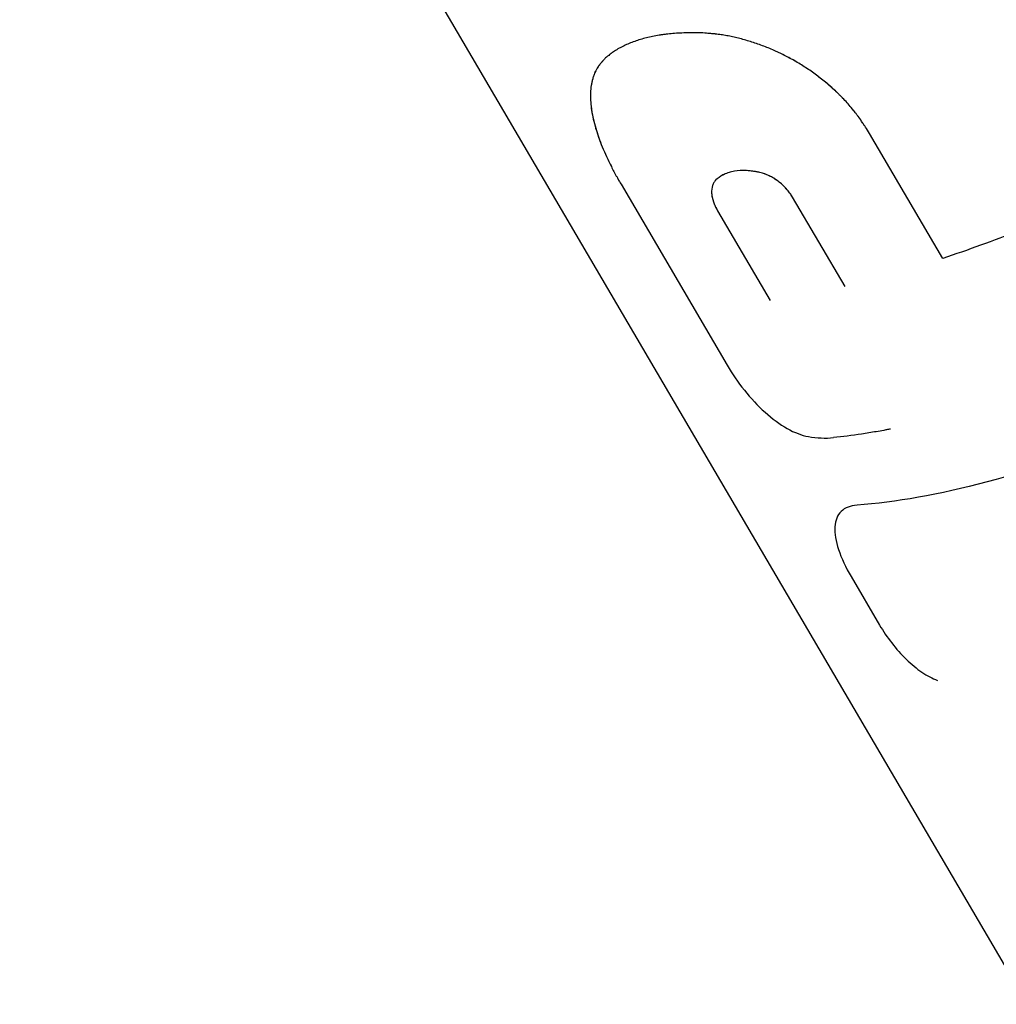
# Model space of a CAD drawing. Units: millimetres. Extents: x -6204 to 8071, y -12015 to 7568.
# Drawn here: x -3940 to -3905, y -2062 to -2027 of the extents above; entities that cross this region are included whole.
import ezdxf

# ---------------------------------------------------------------- set-up
doc = ezdxf.new("R2010")
doc.units = ezdxf.units.MM
doc.header["$LTSCALE"] = 20
doc.layers.add('2d', color=230, linetype='Continuous')

msp = doc.modelspace()

# ---------------------------------------------------------------- linework, layer by layer
at = {"layer": '2d'}
for p, q in [((-3940.313, -2000.368), (-3879.065, -2104.835)), ((-3918.221, -2027.623), (-3918.221, -2027.623)), ((-3907.035, -2035.422), (-3909.678, -2030.914)), ((-3918.638, -2032.747), (-3914.811, -2039.275)), ((-3910.564, -2036.439), (-3912.454, -2033.215)), ((-3915.155, -2033.706), (-3913.258, -2036.942)), ((-3910.341, -2046.894), (-3909.317, -2048.641))]:
    msp.add_line(p, q, dxfattribs=at)
for points, knots in [([(-3915.686, -2027.293), (-3915.81, -2027.292), (-3915.919, -2027.291), (-3916.057, -2027.29), (-3916.099, -2027.29), (-3916.156, -2027.289), (-3916.183, -2027.289), (-3916.212, -2027.29), (-3916.226, -2027.29), (-3916.232, -2027.29), (-3916.236, -2027.29), (-3916.236, -2027.29), (-3916.427, -2027.291), (-3916.603, -2027.299), (-3916.85, -2027.32), (-3916.974, -2027.333), (-3917.098, -2027.35), (-3917.18, -2027.362), (-3917.223, -2027.369), (-3917.424, -2027.402), (-3917.578, -2027.433), (-3917.87, -2027.506), (-3918.08, -2027.569), (-3918.277, -2027.644), (-3918.406, -2027.697), (-3918.468, -2027.725), (-3918.592, -2027.784), (-3918.651, -2027.815), (-3918.765, -2027.878), (-3918.82, -2027.911), (-3918.896, -2027.961), (-3918.934, -2027.986), (-3918.978, -2028.018), (-3919.001, -2028.035), (-3919.012, -2028.043), (-3919.016, -2028.047), (-3919.02, -2028.049), (-3919.022, -2028.051), (-3919.055, -2028.077), (-3919.103, -2028.115), (-3919.166, -2028.165)], [0, 0, 0, 0, 0.0625, 0.0625, 0.09375, 0.09375, 0.109375, 0.117188, 0.121094, 0.123047, 0.123047, 0.125, 0.125, 0.25, 0.25, 0.3125, 0.34375, 0.34375, 0.375, 0.375, 0.5, 0.5, 0.625, 0.6875, 0.6875, 0.75, 0.75, 0.8125, 0.8125, 0.875, 0.875, 0.90625, 0.921875, 0.929688, 0.933594, 0.935547, 0.935547, 0.9375, 0.9375, 1, 1, 1, 1]), ([(-3909.678, -2030.914), (-3909.733, -2030.829), (-3909.781, -2030.754), (-3909.844, -2030.659), (-3909.863, -2030.63), (-3909.889, -2030.59), (-3909.898, -2030.578), (-3909.91, -2030.56), (-3909.914, -2030.554), (-3909.919, -2030.546), (-3909.921, -2030.543), (-3909.925, -2030.537), (-3909.926, -2030.536), (-3909.931, -2030.529), (-3909.934, -2030.523), (-3909.94, -2030.515), (-3909.943, -2030.51), (-3909.952, -2030.497), (-3909.958, -2030.489), (-3909.975, -2030.463), (-3909.987, -2030.446), (-3910.021, -2030.397), (-3910.044, -2030.365), (-3910.089, -2030.302), (-3910.111, -2030.272), (-3910.143, -2030.229), (-3910.154, -2030.214), (-3910.175, -2030.186), (-3910.185, -2030.173), (-3910.207, -2030.145), (-3910.219, -2030.13), (-3910.242, -2030.101), (-3910.253, -2030.086), (-3910.288, -2030.042), (-3910.312, -2030.013), (-3910.385, -2029.926), (-3910.436, -2029.868), (-3910.54, -2029.752), (-3910.594, -2029.695), (-3910.678, -2029.608), (-3910.707, -2029.58), (-3910.764, -2029.522), (-3910.794, -2029.493), (-3910.853, -2029.436), (-3910.881, -2029.409), (-3910.94, -2029.355), (-3910.969, -2029.327), (-3911.058, -2029.247), (-3911.118, -2029.194), (-3911.299, -2029.04), (-3911.423, -2028.941), (-3911.675, -2028.751), (-3911.803, -2028.66), (-3912.065, -2028.486), (-3912.198, -2028.404), (-3912.471, -2028.245), (-3912.61, -2028.17), (-3912.889, -2028.029), (-3913.029, -2027.963), (-3913.311, -2027.84), (-3913.453, -2027.784), (-3913.667, -2027.705), (-3913.739, -2027.68), (-3913.882, -2027.632), (-3913.953, -2027.609), (-3914.099, -2027.565), (-3914.172, -2027.543), (-3914.317, -2027.504), (-3914.388, -2027.486), (-3914.529, -2027.452), (-3914.599, -2027.436), (-3914.738, -2027.407), (-3914.806, -2027.394), (-3914.943, -2027.37), (-3915.012, -2027.359), (-3915.115, -2027.345), (-3915.149, -2027.341), (-3915.2, -2027.334), (-3915.218, -2027.333), (-3915.243, -2027.33), (-3915.252, -2027.329), (-3915.264, -2027.328), (-3915.269, -2027.327), (-3915.277, -2027.326), (-3915.282, -2027.326), (-3915.289, -2027.325), (-3915.291, -2027.325), (-3915.297, -2027.324), (-3915.3, -2027.324), (-3915.309, -2027.323), (-3915.315, -2027.323), (-3915.334, -2027.321), (-3915.347, -2027.32), (-3915.389, -2027.316), (-3915.42, -2027.314), (-3915.52, -2027.306), (-3915.598, -2027.3), (-3915.686, -2027.293)], [0, 0, 0, 0, 0.03125, 0.03125, 0.046875, 0.046875, 0.054688, 0.054688, 0.058594, 0.058594, 0.060547, 0.060547, 0.0625, 0.0625, 0.064453, 0.064453, 0.066406, 0.066406, 0.070312, 0.070312, 0.078125, 0.078125, 0.09375, 0.09375, 0.109375, 0.109375, 0.117188, 0.117188, 0.125, 0.125, 0.132812, 0.132812, 0.140625, 0.140625, 0.15625, 0.15625, 0.1875, 0.1875, 0.21875, 0.21875, 0.234375, 0.234375, 0.25, 0.25, 0.265625, 0.265625, 0.28125, 0.28125, 0.3125, 0.3125, 0.375, 0.375, 0.4375, 0.4375, 0.5, 0.5, 0.5625, 0.5625, 0.625, 0.625, 0.6875, 0.6875, 0.71875, 0.71875, 0.75, 0.75, 0.78125, 0.78125, 0.8125, 0.8125, 0.84375, 0.84375, 0.875, 0.875, 0.90625, 0.90625, 0.921875, 0.921875, 0.929688, 0.929688, 0.933594, 0.933594, 0.935547, 0.935547, 0.9375, 0.9375, 0.939453, 0.939453, 0.941406, 0.941406, 0.945312, 0.945312, 0.953125, 0.953125, 0.96875, 0.96875, 1, 1, 1, 1]), ([(-3909.678, -2030.914), (-3909.733, -2030.829), (-3909.805, -2030.717), (-3909.873, -2030.615), (-3909.902, -2030.571), (-3909.916, -2030.551), (-3909.921, -2030.543), (-3909.925, -2030.537), (-3909.925, -2030.536), (-3909.976, -2030.462), (-3910.045, -2030.363), (-3910.122, -2030.257), (-3910.154, -2030.214), (-3910.175, -2030.186), (-3910.185, -2030.174), (-3910.286, -2030.042), (-3910.383, -2029.926), (-3910.54, -2029.752), (-3910.621, -2029.666), (-3910.707, -2029.58), (-3910.764, -2029.522), (-3910.794, -2029.493), (-3911.055, -2029.242), (-3911.297, -2029.035), (-3911.675, -2028.751), (-3911.803, -2028.66), (-3912.065, -2028.486), (-3912.197, -2028.404), (-3912.609, -2028.165), (-3912.888, -2028.024), (-3913.311, -2027.84), (-3913.453, -2027.784), (-3913.667, -2027.705), (-3913.739, -2027.68), (-3913.882, -2027.632), (-3913.953, -2027.609), (-3914.173, -2027.542), (-3914.389, -2027.483), (-3914.599, -2027.436), (-3914.738, -2027.407), (-3914.805, -2027.394), (-3914.943, -2027.37), (-3915.047, -2027.354), (-3915.166, -2027.338), (-3915.226, -2027.332), (-3915.256, -2027.328), (-3915.269, -2027.327), (-3915.277, -2027.326), (-3915.283, -2027.326), (-3915.376, -2027.316), (-3915.509, -2027.306), (-3915.686, -2027.293)], [0, 0, 0, 0, 0.03125, 0.046875, 0.054688, 0.058594, 0.060547, 0.060547, 0.0625, 0.0625, 0.09375, 0.109375, 0.117188, 0.117188, 0.125, 0.125, 0.1875, 0.1875, 0.21875, 0.234375, 0.234375, 0.25, 0.25, 0.375, 0.375, 0.4375, 0.4375, 0.5, 0.5, 0.625, 0.625, 0.6875, 0.6875, 0.71875, 0.71875, 0.75, 0.75, 0.8125, 0.84375, 0.84375, 0.875, 0.875, 0.90625, 0.921875, 0.929687, 0.933594, 0.935547, 0.935547, 0.9375, 0.9375, 1, 1, 1, 1]), ([(-3919.166, -2028.165), (-3919.202, -2028.203), (-3919.233, -2028.236), (-3919.273, -2028.278), (-3919.285, -2028.291), (-3919.301, -2028.309), (-3919.306, -2028.315), (-3919.313, -2028.323), (-3919.316, -2028.325), (-3919.319, -2028.329), (-3919.32, -2028.33), (-3919.322, -2028.333), (-3919.323, -2028.334), (-3919.326, -2028.337), (-3919.328, -2028.339), (-3919.332, -2028.343), (-3919.333, -2028.345), (-3919.338, -2028.351), (-3919.342, -2028.355), (-3919.352, -2028.367), (-3919.359, -2028.375), (-3919.378, -2028.398), (-3919.39, -2028.413), (-3919.414, -2028.443), (-3919.425, -2028.458), (-3919.441, -2028.479), (-3919.446, -2028.487), (-3919.456, -2028.501), (-3919.461, -2028.508), (-3919.471, -2028.522), (-3919.476, -2028.53), (-3919.486, -2028.546), (-3919.491, -2028.554), (-3919.506, -2028.577), (-3919.515, -2028.594), (-3919.543, -2028.643), (-3919.56, -2028.677), (-3919.592, -2028.748), (-3919.607, -2028.785), (-3919.634, -2028.861), (-3919.647, -2028.901), (-3919.67, -2028.982), (-3919.679, -2029.022), (-3919.697, -2029.104), (-3919.705, -2029.145), (-3919.725, -2029.272), (-3919.733, -2029.359), (-3919.745, -2029.626), (-3919.735, -2029.814), (-3919.681, -2030.213), (-3919.636, -2030.422), (-3919.515, -2030.857), (-3919.439, -2031.081), (-3919.256, -2031.544), (-3919.151, -2031.779), (-3918.972, -2032.14), (-3918.91, -2032.261), (-3918.828, -2032.412), (-3918.811, -2032.443), (-3918.786, -2032.488), (-3918.778, -2032.504), (-3918.765, -2032.526), (-3918.761, -2032.534), (-3918.754, -2032.545), (-3918.752, -2032.549), (-3918.748, -2032.557), (-3918.745, -2032.561), (-3918.742, -2032.568), (-3918.74, -2032.57), (-3918.737, -2032.576), (-3918.735, -2032.579), (-3918.73, -2032.588), (-3918.726, -2032.595), (-3918.715, -2032.615), (-3918.707, -2032.629), (-3918.68, -2032.674), (-3918.661, -2032.709), (-3918.638, -2032.747)], [0, 0, 0, 0, 0.03125, 0.03125, 0.046875, 0.046875, 0.054688, 0.054688, 0.058594, 0.058594, 0.060547, 0.060547, 0.0625, 0.0625, 0.064453, 0.064453, 0.066406, 0.066406, 0.070312, 0.070312, 0.078125, 0.078125, 0.09375, 0.09375, 0.109375, 0.109375, 0.117188, 0.117188, 0.125, 0.125, 0.132812, 0.132812, 0.140625, 0.140625, 0.15625, 0.15625, 0.1875, 0.1875, 0.21875, 0.21875, 0.25, 0.25, 0.28125, 0.28125, 0.3125, 0.3125, 0.375, 0.375, 0.5, 0.5, 0.625, 0.625, 0.75, 0.75, 0.875, 0.875, 0.9375, 0.9375, 0.953125, 0.953125, 0.960938, 0.960938, 0.964844, 0.964844, 0.966797, 0.966797, 0.96875, 0.96875, 0.970703, 0.970703, 0.972656, 0.972656, 0.976562, 0.976562, 0.984375, 0.984375, 1, 1, 1, 1]), ([(-3919.166, -2028.165), (-3919.202, -2028.203), (-3919.233, -2028.236), (-3919.273, -2028.278), (-3919.291, -2028.298), (-3919.309, -2028.317), (-3919.317, -2028.327), (-3919.32, -2028.33), (-3919.322, -2028.333), (-3919.323, -2028.333), (-3919.353, -2028.367), (-3919.392, -2028.414), (-3919.431, -2028.465), (-3919.446, -2028.487), (-3919.456, -2028.501), (-3919.461, -2028.507), (-3919.507, -2028.576), (-3919.562, -2028.675), (-3919.607, -2028.785), (-3919.634, -2028.861), (-3919.647, -2028.902), (-3919.703, -2029.101), (-3919.729, -2029.27), (-3919.745, -2029.626), (-3919.735, -2029.813), (-3919.653, -2030.413), (-3919.53, -2030.85), (-3919.256, -2031.544), (-3919.151, -2031.779), (-3918.972, -2032.141), (-3918.91, -2032.261), (-3918.828, -2032.412), (-3918.803, -2032.458), (-3918.773, -2032.511), (-3918.758, -2032.538), (-3918.752, -2032.549), (-3918.748, -2032.557), (-3918.745, -2032.561), (-3918.718, -2032.61), (-3918.683, -2032.671), (-3918.638, -2032.747)], [0, 0, 0, 0, 0.03125, 0.03125, 0.046875, 0.054687, 0.058594, 0.060547, 0.060547, 0.0625, 0.0625, 0.09375, 0.109375, 0.117187, 0.117187, 0.125, 0.125, 0.1875, 0.21875, 0.21875, 0.25, 0.25, 0.375, 0.375, 0.5, 0.5, 0.75, 0.75, 0.875, 0.875, 0.9375, 0.9375, 0.953125, 0.960937, 0.964844, 0.966797, 0.966797, 0.96875, 0.96875, 1, 1, 1, 1]), ([(-3913.638, -2032.322), (-3913.666, -2032.316), (-3913.702, -2032.309), (-3913.735, -2032.302), (-3913.747, -2032.3), (-3913.754, -2032.298), (-3913.757, -2032.298), (-3913.8, -2032.29), (-3913.842, -2032.283), (-3913.963, -2032.266), (-3914.039, -2032.259), (-3914.27, -2032.248), (-3914.417, -2032.256), (-3914.618, -2032.291), (-3914.715, -2032.314), (-3914.806, -2032.345), (-3914.866, -2032.368), (-3914.894, -2032.38), (-3914.952, -2032.407), (-3914.993, -2032.428), (-3915.038, -2032.455), (-3915.059, -2032.468), (-3915.067, -2032.474), (-3915.073, -2032.478), (-3915.077, -2032.481), (-3915.111, -2032.505), (-3915.157, -2032.542), (-3915.215, -2032.592)], [0, 0, 0, 0, 0.03125, 0.046875, 0.054687, 0.054687, 0.0625, 0.0625, 0.125, 0.125, 0.25, 0.25, 0.5, 0.5, 0.625, 0.6875, 0.6875, 0.75, 0.75, 0.8125, 0.84375, 0.859375, 0.867188, 0.867188, 0.875, 0.875, 1, 1, 1, 1]), ([(-3913.638, -2032.322), (-3913.679, -2032.314), (-3913.72, -2032.305), (-3913.802, -2032.289), (-3913.842, -2032.283), (-3913.949, -2032.268), (-3914.014, -2032.262), (-3914.078, -2032.257)], [0, 0, 0, 0, 0.0625, 0.0625, 0.125, 0.125, 0.2290466, 0.2290466, 0.2290466, 0.2290466]), ([(-3912.454, -2033.215), (-3912.473, -2033.183), (-3912.501, -2033.14), (-3912.531, -2033.096), (-3912.543, -2033.078), (-3912.551, -2033.067), (-3912.554, -2033.063), (-3912.597, -2033.005), (-3912.637, -2032.956), (-3912.769, -2032.809), (-3912.867, -2032.72), (-3913.024, -2032.602), (-3913.078, -2032.566), (-3913.188, -2032.499), (-3913.242, -2032.47), (-3913.331, -2032.427), (-3913.374, -2032.408), (-3913.422, -2032.388), (-3913.446, -2032.379), (-3913.456, -2032.376), (-3913.463, -2032.374), (-3913.467, -2032.372), (-3913.507, -2032.358), (-3913.563, -2032.342), (-3913.638, -2032.322)], [0, 0, 0, 0, 0.0625, 0.09375, 0.109375, 0.109375, 0.125, 0.125, 0.25, 0.25, 0.5, 0.5, 0.625, 0.625, 0.75, 0.75, 0.8125, 0.84375, 0.859375, 0.867188, 0.867188, 0.875, 0.875, 1, 1, 1, 1]), ([(-3915.215, -2032.592), (-3915.224, -2032.602), (-3915.236, -2032.614), (-3915.247, -2032.626), (-3915.251, -2032.631), (-3915.253, -2032.634), (-3915.254, -2032.634), (-3915.267, -2032.651), (-3915.279, -2032.668), (-3915.311, -2032.719), (-3915.328, -2032.755), (-3915.368, -2032.876), (-3915.378, -2032.967), (-3915.369, -2033.114), (-3915.362, -2033.164), (-3915.341, -2033.268), (-3915.327, -2033.321), (-3915.298, -2033.406), (-3915.282, -2033.448), (-3915.263, -2033.495), (-3915.252, -2033.518), (-3915.248, -2033.528), (-3915.245, -2033.534), (-3915.243, -2033.538), (-3915.224, -2033.578), (-3915.195, -2033.633), (-3915.155, -2033.706)], [0, 0, 0, 0, 0.03125, 0.046875, 0.054688, 0.054688, 0.0625, 0.0625, 0.125, 0.125, 0.25, 0.25, 0.5, 0.5, 0.625, 0.625, 0.75, 0.75, 0.8125, 0.84375, 0.859375, 0.867187, 0.867187, 0.875, 0.875, 1, 1, 1, 1]), ([(-3915.215, -2032.592), (-3915.229, -2032.606), (-3915.242, -2032.621), (-3915.267, -2032.651), (-3915.279, -2032.667), (-3915.31, -2032.718), (-3915.328, -2032.755), (-3915.367, -2032.874), (-3915.378, -2032.965), (-3915.367, -2033.161), (-3915.345, -2033.267), (-3915.29, -2033.43), (-3915.268, -2033.485), (-3915.216, -2033.596), (-3915.185, -2033.651), (-3915.155, -2033.706)], [0, 0, 0, 0, 0.0625, 0.0625, 0.125, 0.125, 0.25, 0.25, 0.5, 0.5, 0.75, 0.75, 0.875, 0.875, 1, 1, 1, 1]), ([(-3912.454, -2033.215), (-3912.487, -2033.162), (-3912.521, -2033.108), (-3912.597, -2033.005), (-3912.638, -2032.954), (-3912.77, -2032.809), (-3912.868, -2032.719), (-3913.077, -2032.562), (-3913.188, -2032.495), (-3913.357, -2032.414), (-3913.413, -2032.391), (-3913.47, -2032.371)], [0, 0, 0, 0, 0.125, 0.125, 0.25, 0.25, 0.5, 0.5, 0.75, 0.75, 0.874614, 0.874614, 0.874614, 0.874614]), ([(-3914.811, -2039.275), (-3914.631, -2039.583), (-3914.425, -2039.881), (-3913.958, -2040.463), (-3913.71, -2040.729), (-3913.182, -2041.205), (-3912.917, -2041.401), (-3912.382, -2041.703), (-3912.128, -2041.801), (-3911.883, -2041.844)], [0, 0, 0, 0, 0.25, 0.25, 0.5, 0.5, 0.75, 0.75, 1, 1, 1, 1]), ([(-3908.93, -2041.575), (-3908.94, -2041.577), (-3908.95, -2041.578), (-3908.983, -2041.585), (-3909.006, -2041.589), (-3909.074, -2041.602), (-3909.12, -2041.611), (-3909.256, -2041.636), (-3909.346, -2041.652), (-3909.614, -2041.698), (-3909.791, -2041.727), (-3910.314, -2041.806), (-3910.652, -2041.849), (-3910.98, -2041.882)], [0.7544486, 0.7544486, 0.7544486, 0.7544486, 0.7578125, 0.7578125, 0.765625, 0.765625, 0.78125, 0.78125, 0.8125, 0.8125, 0.875, 0.875, 1, 1, 1, 1]), ([(-3899.866, -2041.609), (-3901.826, -2042.391), (-3903.708, -2043.023), (-3907.173, -2043.937), (-3908.756, -2044.219), (-3910.128, -2044.315)], [0, 0, 0, 0, 0.5, 0.5, 1, 1, 1, 1]), ([(-3910.128, -2044.315), (-3910.371, -2044.332), (-3910.565, -2044.409), (-3910.77, -2044.61), (-3910.823, -2044.691), (-3910.861, -2044.784)], [0, 0, 0, 0, 0.25, 0.25, 0.3748012, 0.3748012, 0.3748012, 0.3748012]), ([(-3910.649, -2044.497), (-3910.668, -2044.512), (-3910.685, -2044.527), (-3910.838, -2044.677), (-3910.914, -2044.866), (-3910.943, -2045.336), (-3910.897, -2045.614), (-3910.693, -2046.227), (-3910.539, -2046.557), (-3910.341, -2046.894)], [0.2198114, 0.2198114, 0.2198114, 0.2198114, 0.25, 0.25, 0.5, 0.5, 0.75, 0.75, 1, 1, 1, 1]), ([(-3910.929, -2045.101), (-3910.943, -2045.336), (-3910.897, -2045.614), (-3910.693, -2046.227), (-3910.539, -2046.557), (-3910.341, -2046.894)], [0.5000012, 0.5000012, 0.5000012, 0.5000012, 0.75, 0.75, 1, 1, 1, 1]), ([(-3909.317, -2048.641), (-3909.188, -2048.861), (-3909.042, -2049.075), (-3908.715, -2049.496), (-3908.541, -2049.692), (-3908.17, -2050.053), (-3907.982, -2050.209), (-3907.601, -2050.47), (-3907.416, -2050.568), (-3907.234, -2050.635)], [0, 0, 0, 0, 0.25, 0.25, 0.5, 0.5, 0.75, 0.75, 1, 1, 1, 1]), ([(-3909.317, -2048.641), (-3909.188, -2048.861), (-3909.043, -2049.075), (-3908.715, -2049.496), (-3908.541, -2049.692), (-3908.17, -2050.053), (-3907.982, -2050.209), (-3907.601, -2050.47), (-3907.416, -2050.568), (-3907.234, -2050.635)], [0, 0, 0, 0, 0.25, 0.25, 0.5, 0.5, 0.75, 0.75, 1, 1, 1, 1])]:
    msp.add_open_spline(points, degree=3, knots=knots, dxfattribs=at)
for points in [[(-3914.922, -2032.393), (-3914.978, -2032.419), (-3915.031, -2032.449), (-3915.079, -2032.482)], [(-3904.282, -2034.414), (-3905.221, -2034.786), (-3906.141, -2035.122), (-3907.035, -2035.422)], [(-3911.883, -2041.844), (-3911.572, -2041.899), (-3911.271, -2041.911), (-3910.98, -2041.882)], [(-3911.883, -2041.844), (-3911.572, -2041.899), (-3911.271, -2041.911), (-3910.98, -2041.882)]]:
    msp.add_open_spline(points, degree=3, dxfattribs=at)

doc.saveas('drawing.dxf')
